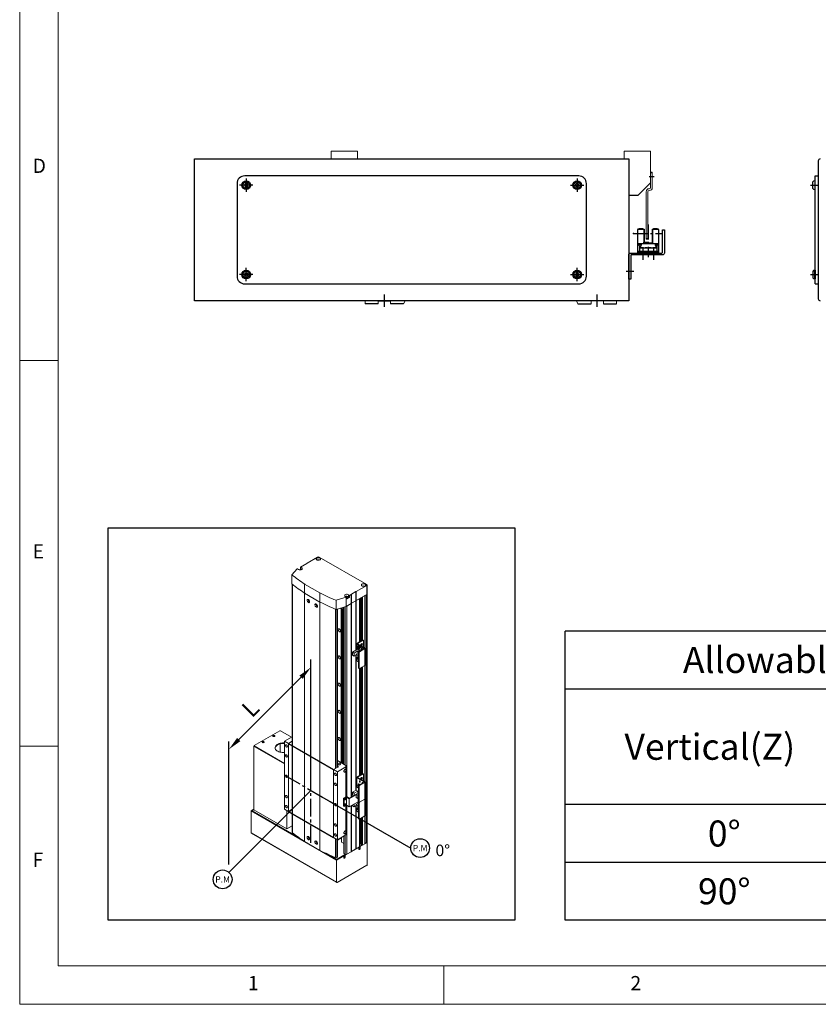
# Model space of a CAD drawing. Units: millimetres. Extents: x 10 to 6210, y 10 to 1395.
# Drawn here: x 4210 to 4728, y 10 to 648 of the extents above; entities that cross this region are included whole.
import ezdxf
from ezdxf.enums import TextEntityAlignment as Align

# ---------------------------------------------------------------- set-up
doc = ezdxf.new("R2010")
doc.units = ezdxf.units.MM
doc.header["$LTSCALE"] = 0.5
doc.header["$PDSIZE"] = -1
doc.linetypes.add('CENTER2', pattern=[28.575, 19.05, -3.175, 3.175, -3.175])
for name, color, linetype in [('1', 3, 'CENTER2'), ('4', 1, 'Continuous'), ('DIMENSION', 4, 'Continuous'), ('표제란', 4, 'Continuous')]:
    doc.layers.add(name, color=color, linetype=linetype)
doc.styles.get("Standard").update_dxf_attribs({"font": 'romans.shx', "bigfont": 'whgtxt.shx'})
doc.dimstyles.new('A3', dxfattribs={"dimscale": 4, "dimtxt": 3, "dimasz": 2.5, "dimexe": 1, "dimexo": 1, "dimgap": 1, "dimtad": 1, "dimdec": 4, "dimdsep": 46, "dimtxsty": 'Standard', "dimcen": 0, "dimclrd": 4, "dimclre": 4, "dimclrt": 254, "dimazin": 2, "dimtfac": 1, "dimtdec": 4, "dimtmove": 0, "dimatfit": 3, "dimfxl": 1, "dimtolj": 1, "dimarcsym": 0})

# ---------------------------------------------------------------- blocks, each defined once
blk = doc.blocks.new('SHEET')
for p, q in [((611.02, 222.54), (331.02, 222.54)), ((331.02, 202.54), (331.02, 222.54)), ((611.02, 202.54), (611.02, 222.54)), ((331.02, 202.54), (611.02, 202.54)), ((331.02, 122.54), (331.02, 202.54)), ((431.02, 122.54), (431.02, 202.54)), ((521.02, 202.54), (521.02, 122.54)), ((611.02, 202.54), (611.02, 122.54)), ((611.02, 182.54), (431.02, 182.54)), ((611.02, 162.54), (331.02, 162.54)), ((431.02, 142.54), (331.02, 142.54)), ((431.02, 142.54), (476.02, 142.54)), ((611.02, 142.54), (476.02, 142.54)), ((611.02, 122.54), (331.02, 122.54))]:
    blk.add_line(p, q)
blk = doc.blocks.new('표제란2')
at = {"linetype": 'Continuous', "lineweight": 0}
for p, q in [((10, 297), (10, 20)), ((10, 20), (410, 20))]:
    blk.add_line(p, q, dxfattribs=at)
at = {"layer": '표제란', "linetype": 'Continuous', "lineweight": 0}
for p, q in [((15, 292), (15, 25)), ((10, 103.5), (15, 103.5)), ((15, 53.5), (10, 53.5)), ((15, 25), (275, 25)), ((65, 20), (65, 25))]:
    blk.add_line(p, q, dxfattribs=at)
at = {"layer": '표제란', "linetype": 'Continuous', "lineweight": 0, "char_height": 1.85, "attachment_point": 1}
for s, insert in [('D', (11.67, 129.67)), ('E', (11.67, 79.67)), ('F', (11.67, 39.67)), ('1', (39.58, 23.67)), ('2', (89.17, 23.67))]:
    blk.add_mtext(s, dxfattribs=dict(at, insert=insert))
blk = doc.blocks.new('vxvwew12qwe')
blk.add_line((-973.53, 386.21), (-972.33, 386.21))
blk.add_lwpolyline([(-995.33, 418.21), (-995.33, 403.21, 0.414214), (-994.13, 402.01), (-974.03, 402.01, -0.414214), (-973.53, 401.51), (-973.53, 386.21), (-972.33, 386.21), (-972.33, 402.01, 0.414214), (-973.53, 403.21), (-993.63, 403.21, -0.414214), (-994.13, 403.71), (-994.13, 418.21), (-995.33, 418.21)], format="xyb")
at = {"layer": '1'}
for p, q in [((-988.33, 406.59), (-988.33, 398.72)), ((-981.33, 406.59), (-981.33, 398.72)), ((-975.62, 391.21), (-970.52, 391.21))]:
    blk.add_line(p, q, dxfattribs=at)
blk = doc.blocks.new('A$C12AD6EBF')
for p, q in [((2.7, 17.81), (2.7, 2.61)), ((3, 18.11), (7, 18.11)), ((3.65, 18.41), (3.65, 18.11)), ((3.65, 18.41), (6.05, 18.41)), ((6.05, 18.41), (6.05, 18.11)), ((6.7, 18.11), (6.7, 9.61)), ((7, 18.11), (7, 9.61)), ((12, 18.11), (16, 18.11)), ((12, 18.11), (12, 8.81)), ((12.3, 18.11), (12.3, 8.81)), ((12.95, 18.41), (12.95, 18.11)), ((12.95, 18.41), (15.35, 18.41)), ((15.35, 18.41), (15.35, 18.11)), ((16.3, 17.81), (16.3, 2.61)), ((3, 8.81), (16, 8.81)), ((3.39, 8.11), (3.39, 7.41)), ((4.99, 8.11), (3.39, 8.11)), ((3.95, 7.41), (3.39, 7.41)), ((3.95, 7.41), (3.95, 3.91)), ((4.6, 7.41), (4.6, 6.16)), ((4.99, 7.41), (4.6, 7.41)), ((4.99, 8.11), (4.99, 7.41)), ((6.5, 9.61), (9.5, 9.61)), ((6.5, 9.61), (6.5, 8.81)), ((9.5, 9.81), (9.5, 8.81)), ((9.5, 9.11), (12, 9.11)), ((14.01, 8.11), (14.01, 7.41)), ((14.01, 8.11), (15.61, 8.11)), ((14.01, 7.41), (14.4, 7.41)), ((14.4, 7.41), (14.4, 5.86)), ((15.05, 7.41), (15.05, 3.91)), ((15.05, 7.41), (15.61, 7.41)), ((15.61, 8.11), (15.61, 7.41)), ((2.7, 3.91), (16.3, 3.91)), ((2.7, 3.21), (16.3, 3.21)), ((2.7, 2.61), (16.3, 2.61)), ((3.95, 5.86), (15.05, 5.86)), ((4.45, 6.16), (6.39, 6.16)), ((4.45, 6.16), (4.45, 5.86)), ((6.39, 6.16), (6.39, 5.86)), ((7.53, 6.16), (8.93, 6.16)), ((7.53, 6.16), (7.53, 5.86)), ((8.93, 6.16), (8.93, 5.86)), ((10.07, 6.16), (11.47, 6.16)), ((10.07, 6.16), (10.07, 5.86)), ((11.47, 6.16), (11.47, 5.86)), ((12.61, 6.16), (14.01, 6.16)), ((12.61, 6.16), (12.61, 5.86)), ((14.01, 6.16), (14.01, 5.86))]:
    blk.add_line(p, q)
for centre, start, end in [((3, 17.81), 90, 180.00001), ((16, 17.81), 0, 90), ((3, 8.51), 90, 180.00001), ((16, 8.51), 0, 90)]:
    blk.add_arc(centre, 0.3, start, end)
blk.add_point((3, 18.11))
at = {"layer": '1'}
for p, q in [((9.5, 21), (9.5, 0)), ((0, 15.21), (19, 15.21))]:
    blk.add_line(p, q, dxfattribs=at)
blk.add_point((0, 15.21), dxfattribs=at)
blk = doc.blocks.new('A$C23D95751')
at = {"color": 7, "linetype": 'Continuous', "lineweight": 15}
for p, q in [((240, 586.1), (221.3, 575.3)), ((328.4, 536.7), (242.9, 586.1)), ((212.1, 570), (209.3, 568.3)), ((211.4, 567.1), (209.3, 568.3)), ((209.3, 568.3), (209.3, 564.7)), ((213.2, 570.2), (212.1, 570)), ((220.9, 574.7), (213.2, 570.2)), ((221.3, 575.3), (220.9, 574.7)), ((203.3, 564.9), (193.8, 554.2)), ((193.8, 554.2), (193.8, 537.9)), ((203.6, 565.1), (203.3, 564.9)), ((203.6, 565.1), (205.7, 563.8)), ((206.9, 563.4), (209.3, 564.7)), ((211.1, 563.7), (209.3, 564.7)), ((194.2, 537.5), (194.2, 90.5)), ((216.7, 537.5), (244.3, 521.6)), ((216.7, 537.5), (216.7, 521.2)), ((309.7, 524.3), (328.4, 535.1)), ((328.4, 518.7), (328.4, 535.1)), ((329, 519.6), (329, 535.9)), ((216.7, 73.7), (216.7, 521.2)), ((216.7, 521.2), (244.3, 505.3)), ((244.3, 521.6), (244.3, 505.3)), ((289.9, 515.3), (292, 514)), ((297.7, 517.3), (295.5, 518.5)), ((295.5, 518.5), (295.5, 514.9)), ((297.7, 513.7), (295.5, 514.9)), ((297.7, 517.3), (300.5, 518.9)), ((297.7, 517.3), (297.7, 513.7)), ((300.5, 518.9), (300.8, 519.6)), ((300.5, 518.9), (300.5, 502.6)), ((300.8, 519.6), (308.6, 524)), ((300.8, 519.6), (300.8, 503.2)), ((308.6, 524), (309.7, 524.3)), ((308.6, 524), (308.6, 507.7)), ((309.7, 524.3), (309.7, 507.9)), ((309.7, 507.9), (328.4, 518.7)), ((320.8, 514.4), (325.2, 516.9)), ((320.8, 514.4), (320.8, 436.8)), ((325.2, 516.9), (325.2, 422.3)), ((327.4, 518.1), (328.4, 518.7)), ((327.4, 518.1), (327.4, 71.1)), ((328.4, 518.7), (328.4, 71.7)), ((329, 72.5), (329, 519.6)), ((244.3, 57.8), (244.3, 505.3)), ((273.2, 508.4), (291.7, 513.8)), ((273.2, 508.4), (273.2, 492)), ((273.2, 492), (291.7, 497.5)), ((291.7, 513.8), (292, 514)), ((291.7, 513.8), (291.7, 497.5)), ((291.7, 497.5), (300.5, 502.6)), ((292, 514), (292, 510.5)), ((297.7, 513.7), (292, 510.5)), ((292.7, 498.1), (300.5, 502.6)), ((300.5, 502.6), (300.8, 503.2)), ((300.5, 502.6), (300.8, 503.2)), ((300.5, 502.6), (300.5, 154)), ((300.8, 503.2), (308.6, 507.7)), ((300.8, 503.2), (308.6, 507.7)), ((300.8, 503.2), (300.8, 154.2)), ((308.6, 507.7), (309.7, 507.9)), ((308.6, 507.7), (309.7, 507.9)), ((308.6, 507.7), (308.6, 418.6)), ((309.7, 507.9), (315.5, 511.3)), ((309.7, 507.9), (309.7, 419.2)), ((315.5, 511.3), (315.5, 433.7)), ((316.4, 511.8), (316.4, 434.2)), ((318, 512.7), (318, 435.1)), ((319.4, 513.5), (319.4, 436)), ((275.7, 207.6), (275.7, 492.8)), ((275.9, 492.8), (275.9, 219.5)), ((282.7, 493.3), (280.9, 494.3)), ((282.7, 215.5), (282.7, 493.3)), ((284.3, 492.4), (284, 492.5)), ((284, 492.5), (284, 214.8)), ((284.9, 492.4), (284.3, 492.4)), ((284.3, 214.6), (284.3, 492.4)), ((285.7, 492.9), (284.9, 492.4)), ((284.9, 214.6), (284.9, 492.4)), ((285.7, 215.1), (285.7, 492.9)), ((286.9, 495.4), (286.1, 493.8)), ((286.1, 493.8), (286.1, 216)), ((287.4, 496.3), (287.4, 212.8)), ((310.2, 430.4), (310.2, 419.5)), ((321, 436.9), (310.5, 430.8)), ((310.5, 429.9), (324, 422.1)), ((311.7, 430.6), (321.9, 436.4)), ((325.2, 422.3), (311.7, 430.1)), ((313.7, 427.2), (311.9, 426.1)), ((311.9, 426.1), (311.9, 420.4)), ((321.5, 420.6), (311.9, 426.1)), ((323.3, 421.7), (313.7, 427.2)), ((318.2, 426.9), (317.7, 426.7)), ((318, 429), (318, 426.8)), ((319.4, 430.2), (319.4, 428.3)), ((321.9, 436.4), (321, 436.9)), ((322.4, 436.4), (321.5, 436.9)), ((322.6, 436), (322.6, 423.9)), ((311.9, 420.4), (302.8, 415.2)), ((305.8, 413.4), (302.8, 415.2)), ((302.8, 415.2), (302.8, 409.5)), ((302.8, 409.5), (305.8, 407.7)), ((312.2, 417.1), (305.8, 413.4)), ((305.8, 407.7), (305.8, 413.4)), ((305.8, 407.7), (309.3, 409.8)), ((308.6, 409.4), (308.6, 166.2)), ((309.3, 411.4), (313.8, 413.9)), ((312.4, 409.6), (309.3, 411.4)), ((309.3, 411.4), (309.3, 405.7)), ((311.9, 420.4), (316.9, 417.5)), ((314.2, 415.9), (312.2, 417.1)), ((312.2, 413), (312.2, 417.1)), ((312.4, 409.6), (313.8, 410.4)), ((312.4, 403.9), (312.4, 409.6)), ((314.6, 414.4), (313.8, 414.9)), ((313.8, 414.9), (313.8, 386.3)), ((324, 421.7), (314.5, 416.1)), ((314.5, 416.1), (315.3, 415.7)), ((314.6, 414.4), (314.6, 385.9)), ((315.3, 415.7), (325.2, 421.4)), ((323.3, 421.7), (321.5, 420.6)), ((321.5, 420.2), (321.5, 420.6)), ((323.3, 421.2), (323.3, 421.7)), ((325.2, 421.4), (325.2, 391.2)), ((325.6, 391.6), (325.6, 421.9)), ((309.3, 405.7), (312.4, 403.9)), ((309.7, 405.5), (309.7, 173)), ((310.2, 405.2), (310.2, 400.1)), ((310.5, 399.6), (313.8, 397.8)), ((312.1, 402.6), (312.1, 404.1)), ((313.8, 401.6), (312.1, 402.6)), ((313.8, 404.8), (312.4, 403.9)), ((313.8, 404.5), (313.6, 404.7)), ((315.3, 385.4), (325.2, 391.2)), ((325.2, 391.2), (325.2, 181.5)), ((313.8, 386.3), (314.6, 385.9)), ((314, 385.9), (314.8, 385.4)), ((315.5, 385.5), (315.5, 192.8)), ((316.4, 386.1), (316.4, 193.3)), ((318, 387), (318, 194.3)), ((319.4, 387.8), (319.4, 195.1)), ((320.8, 388.6), (320.8, 195.9)), ((125.8, 246.8), (171.8, 273.3)), ((171.8, 273.3), (173.2, 273.3)), ((173.2, 273.3), (192.9, 261.9)), ((172.5, 235), (172.5, 249.9)), ((194.2, 262.7), (180.3, 254.6)), ((180.3, 254.6), (187.4, 250.5)), ((180.3, 132.1), (180.3, 254.6)), ((187.4, 250.5), (194.2, 254.5)), ((187.4, 128.1), (187.4, 250.5)), ((125.1, 245.4), (125.8, 245.8)), ((125.1, 131.1), (125.1, 245.4)), ((180.3, 213.6), (125.1, 245.4)), ((125.8, 246), (125.8, 246.8)), ((180.3, 214.5), (125.8, 246)), ((125.8, 245), (125.8, 246)), ((180.3, 213.6), (125.8, 245)), ((290.9, 210.7), (275.7, 219.6)), ((285.7, 215.1), (284.9, 214.6)), ((286, 213.6), (287.4, 214.4)), ((286.9, 217.6), (286.1, 216)), ((287.4, 217.6), (287, 217.8)), ((287.1, 213), (287.4, 213.2)), ((276.5, 208.1), (268.7, 203.6)), ((268.7, 81.1), (268.7, 203.6)), ((268.7, 203.6), (275.7, 199.5)), ((275.7, 211), (276.5, 210.5)), ((275.7, 199.5), (290.9, 208.3)), ((275.7, 77), (275.7, 199.5)), ((290.9, 208.3), (290.9, 210.7)), ((290.9, 204.4), (290.9, 208.3)), ((290.9, 154.4), (290.9, 200.8)), ((321, 196), (310.5, 190)), ((311.7, 189.7), (321.9, 195.5)), ((321.9, 195.5), (321, 196)), ((322.4, 195.6), (321.5, 196.1)), ((322.6, 195.1), (322.6, 183)), ((310.2, 189.5), (310.2, 173.3)), ((310.5, 189), (324, 181.2)), ((325.2, 181.5), (311.7, 189.3)), ((313, 178.1), (312.8, 178)), ((312.8, 172.9), (312.8, 178)), ((312.8, 178), (313.9, 177.4)), ((314.1, 177.5), (313, 178.1)), ((313.5, 178), (313.3, 177.9)), ((316.4, 176.4), (313.5, 178)), ((313.9, 177.4), (314.1, 177.5)), ((313.9, 177.4), (313.9, 174.4)), ((314.1, 177.5), (314.1, 174.8)), ((324, 180.8), (314.5, 175.3)), ((315.3, 174.8), (325.2, 180.5)), ((318.2, 186), (317.7, 185.8)), ((318, 188.2), (318, 185.9)), ((319.4, 189.4), (319.4, 187.4)), ((325.2, 180.5), (325.2, 150.3)), ((325.6, 150.8), (325.6, 181)), ((312, 160.6), (297, 151.9)), ((309.3, 166.6), (302.8, 162.8)), ((305.8, 161.1), (302.8, 162.8)), ((302.8, 162.8), (302.8, 157.1)), ((312.2, 164.7), (305.8, 161.1)), ((305.8, 157), (305.8, 161.1)), ((312.8, 174.8), (309.3, 172.8)), ((309.3, 172.8), (309.3, 166.6)), ((309.3, 172.8), (313.8, 170.2)), ((313.8, 164), (309.3, 166.6)), ((309.3, 159), (313.8, 161.6)), ((312.1, 160.6), (312, 160.6)), ((313.8, 163.8), (312.2, 164.7)), ((312.2, 160.6), (312.2, 164.7)), ((313.8, 172.4), (312.8, 172.9)), ((314.6, 173.6), (313.8, 174)), ((313.8, 174), (313.8, 145.5)), ((314.1, 177.1), (314.6, 176.8)), ((314.5, 175.3), (315.3, 174.8)), ((314.8, 177.1), (314.6, 177)), ((314.6, 177), (315.6, 176.4)), ((314.6, 175.3), (314.6, 177)), ((314.6, 173.6), (314.6, 145)), ((315.9, 176.5), (314.8, 177.1)), ((315.6, 176.4), (315.9, 176.5)), ((315.6, 176.4), (315.6, 175.9)), ((315.9, 176.5), (315.9, 176.1)), ((315.9, 176.1), (315.9, 176.1)), ((291.8, 154.9), (286.7, 152)), ((286.7, 152), (287.6, 151.5)), ((286.7, 152), (286.7, 137.3)), ((287.6, 151.5), (291.8, 153.9)), ((287.6, 151.5), (287.6, 136.8)), ((297, 151.9), (291.8, 154.9)), ((291.8, 153.9), (297, 150.9)), ((291.8, 153.9), (291.8, 139.2)), ((297, 150.9), (309.3, 158.1)), ((297, 150.9), (297, 136.2)), ((297, 136.2), (312.9, 145.4)), ((302.8, 157.1), (304.4, 156.2)), ((312.4, 157.3), (309.3, 159)), ((309.3, 159), (309.3, 153.3)), ((309.3, 153.3), (312.4, 151.6)), ((309.3, 140.3), (313.8, 142.8)), ((312.2, 141.9), (312.2, 145)), ((312.4, 157.3), (313.8, 158.1)), ((312.4, 151.6), (312.4, 157.3)), ((313.8, 152.4), (312.4, 151.6)), ((312.9, 151.9), (312.9, 145.4)), ((312.9, 148.8), (313.8, 148.2)), ((314.2, 144.8), (312.9, 145.6)), ((313, 151.6), (313, 152)), ((313.8, 145.5), (314.6, 145)), ((314.6, 143.3), (313.8, 143.8)), ((313.8, 143.8), (313.8, 115.2)), ((314, 145), (314.8, 144.5)), ((314.6, 143.3), (314.6, 114.8)), ((315.3, 144.6), (325.2, 150.3)), ((325.2, 150.3), (325.2, 120.1)), ((325.6, 120.6), (325.6, 150.8)), ((120.2, 129.4), (125.1, 132.3)), ((274.3, 40.5), (120.2, 129.4)), ((120.2, 89.6), (120.2, 129.4)), ((121.9, 129.4), (125.1, 131.3)), ((207.8, 79.9), (121.9, 129.4)), ((123, 129.9), (125.1, 131.1)), ((123, 129.9), (123, 129)), ((206, 81.1), (123, 129)), ((123, 128.8), (123, 129)), ((184.5, 96.8), (125.1, 131.1)), ((187.4, 128.1), (180.3, 132.1)), ((184.5, 96.8), (184.5, 129.7)), ((194.2, 132), (187.4, 128.1)), ((286.7, 137.3), (287.6, 136.8)), ((287.6, 136.8), (291.8, 139.2)), ((290.9, 93.4), (290.9, 138.7)), ((291.8, 139.2), (297, 136.2)), ((300.5, 138.3), (300.5, 55.6)), ((300.8, 138.5), (300.8, 56.2)), ((302.8, 139.6), (302.8, 138.4)), ((302.8, 138.4), (305.8, 136.6)), ((305.8, 136.6), (305.8, 141.3)), ((305.8, 136.6), (309.3, 138.7)), ((308.6, 138.3), (308.6, 60.7)), ((309.3, 140.3), (309.3, 134.6)), ((312.4, 138.5), (309.3, 140.3)), ((309.3, 134.6), (312.4, 132.8)), ((309.7, 134.4), (309.7, 60.9)), ((310.2, 134.1), (310.2, 129)), ((310.5, 128.6), (313.8, 126.7)), ((312.1, 131.5), (312.1, 133)), ((313.8, 130.6), (312.1, 131.5)), ((312.4, 138.5), (313.8, 139.3)), ((312.4, 132.8), (312.4, 138.5)), ((313.8, 133.7), (312.4, 132.8)), ((313.8, 133.5), (313.6, 133.6)), ((313.8, 115.2), (314.6, 114.8)), ((314, 114.8), (314.8, 114.3)), ((315.3, 114.4), (325.2, 120.1)), ((315.5, 114.5), (315.5, 64.2)), ((316.4, 115), (316.4, 70.5)), ((318, 115.9), (318, 68.1)), ((319.4, 116.7), (319.4, 67.3)), ((320.8, 117.5), (320.8, 67.3)), ((325.2, 120.1), (325.2, 69.8)), ((120.2, 89.6), (274.3, 0.6)), ((120.4, 89), (274.6, 0.1)), ((194.2, 102.4), (184.5, 96.8)), ((290.9, 85.8), (290.9, 89.7)), ((216.7, 73.7), (244.3, 57.8)), ((275.7, 77), (268.7, 81.1)), ((290.9, 85.8), (275.7, 77)), ((275.7, 76.3), (282.8, 80.5)), ((275.7, 46), (275.7, 77.1)), ((282.8, 72.7), (282.8, 81.1)), ((287.4, 70.1), (282.8, 72.7)), ((287.4, 83.8), (287.4, 52.5)), ((329.5, 72.3), (316.5, 64.8)), ((327.4, 71.1), (325.2, 72.3)), ((325.2, 71.1), (326.3, 71.7)), ((326.5, 71.6), (325.2, 70.8)), ((328.4, 71.7), (327.4, 71.1)), ((329, 72.6), (329.5, 72.3)), ((329.5, 32.4), (329.5, 72.3)), ((314.1, 63.4), (289.7, 49.3)), ((300.5, 55.6), (292.7, 51.1)), ((300.8, 56.2), (300.5, 55.6)), ((308.6, 60.7), (300.8, 56.2)), ((309.7, 60.9), (308.6, 60.7)), ((315.5, 64.2), (309.7, 60.9)), ((314.1, 60.2), (314.1, 63.4)), ((314.1, 63.4), (314.1, 63.4)), ((314.3, 62.7), (314.1, 62.6)), ((316.4, 70.5), (315.5, 69.9)), ((315.5, 65.5), (319.1, 67.5)), ((319.3, 67.4), (315.7, 65.3)), ((316.5, 64.8), (315.7, 65.3)), ((315.7, 65.3), (315.7, 62)), ((316.5, 61.6), (315.7, 62)), ((318, 69.5), (316.4, 70.5)), ((316.5, 64.8), (316.5, 61.6)), ((319.4, 67.3), (318, 68.1)), ((320.8, 67.3), (319.4, 67.3)), ((325.2, 69.8), (320.8, 67.3)), ((274.3, 41.4), (254.9, 52.6)), ((273.6, 42.1), (257.1, 51.6)), ((273.6, 42.1), (275, 42.1)), ((273.6, 41.8), (273.6, 42.1)), ((286.4, 48.4), (274.3, 41.4)), ((287.3, 47.9), (274.3, 40.5)), ((274.3, 0.6), (274.3, 40.5)), ((274.7, 45.2), (275.4, 45.6)), ((275, 42.1), (290.3, 50.9)), ((275, 41.8), (275, 42.1)), ((287.3, 47.9), (286.4, 48.4)), ((287.3, 44.7), (287.3, 47.9)), ((287.4, 47.2), (287.3, 47.1)), ((289.9, 51.1), (287.4, 52.5)), ((290.6, 50.8), (288.8, 49.8)), ((289.7, 49.3), (288.8, 49.8)), ((288.8, 49.8), (288.8, 46.5)), ((289.7, 46), (288.8, 46.5)), ((289.7, 49.3), (289.7, 46)), ((328.6, 31), (275.2, 0.1))]:
    blk.add_line(p, q, dxfattribs=at)
at = {"color": 8, "linetype": 'Continuous', "lineweight": 15}
for p, q in [((211.4, 567.1), (211.4, 563.8)), ((194.6, 89.8), (194.6, 537.2)), ((289.9, 497), (289.9, 211.4)), ((292.7, 498.1), (292.7, 154.4)), ((272.1, 205.6), (272.1, 492.5)), ((274.7, 207.1), (274.7, 492.5)), ((275.4, 207.5), (275.4, 492.7)), ((286.9, 217.6), (286.9, 495.4)), ((310.5, 429.9), (310.5, 419.7)), ((311.7, 430.6), (311.7, 430.1)), ((324, 422.1), (324, 421.7)), ((310.5, 405), (310.5, 399.6)), ((276.5, 208.1), (276.5, 210.5)), ((310.5, 189), (310.5, 173.5)), ((311.7, 189.7), (311.7, 189.3)), ((324, 181.2), (324, 180.8)), ((292.7, 138.7), (292.7, 51.1)), ((310.5, 133.9), (310.5, 128.6)), ((272.1, 45), (272.1, 79.1)), ((274.7, 45.2), (274.7, 77.6)), ((275.4, 45.6), (275.4, 77.2)), ((289.9, 85.2), (289.9, 51.1))]:
    blk.add_line(p, q, dxfattribs=at)
at = {"color": 7, "linetype": 'Continuous', "lineweight": 15, "flags": 128}
for points in [[(238.6, 584.5), (237.9, 583.9), (237.5, 583.3), (237.5, 582.6), (237.8, 581.9), (238.4, 581.3), (239.3, 580.9), (240.4, 580.6), (241.6, 580.5), (242.8, 580.7), (243.8, 581), (244.7, 581.5), (245.2, 582.1), (245.4, 582.7), (245.3, 583.4), (244.8, 584.1), (244.1, 584.6), (243.1, 584.9), (241.9, 585.1), (240.7, 585.1), (239.6, 584.9), (238.6, 584.5)], [(241.7, 580.5), (241.5, 580.5), (241.2, 580.5)], [(205.7, 563.8), (206.8, 563.4), (207.9, 563.2), (209.2, 563.2), (210.4, 563.4), (211.4, 563.8), (212.1, 564.4), (212.5, 565.1), (212.5, 565.8), (212.1, 566.5), (211.4, 567.1)], [(208.8, 563.2), (208.6, 563.2), (208.3, 563.2)], [(319.9, 537.5), (319.2, 537), (318.8, 536.3), (318.8, 535.6), (319.1, 535), (319.7, 534.4), (320.6, 533.9), (321.7, 533.7), (322.9, 533.6), (324.1, 533.7), (325.1, 534), (326, 534.5), (326.5, 535.1), (326.8, 535.8), (326.6, 536.5), (326.2, 537.1), (325.4, 537.6), (324.4, 538), (323.2, 538.2), (322, 538.2), (320.9, 537.9), (319.9, 537.5)], [(323, 533.6), (322.8, 533.6), (322.5, 533.6)], [(295.5, 518.5), (294.5, 519), (293.3, 519.2), (292.1, 519.2), (290.9, 519), (289.9, 518.5), (289.2, 518), (288.8, 517.3), (288.8, 516.5), (289.2, 515.9), (289.9, 515.3)], [(292, 512.1), (292.7, 512), (293.6, 512.1), (294.3, 512.4), (294.8, 512.8), (295, 513.3), (294.8, 513.8), (294.3, 514.2), (293.6, 514.5), (292.7, 514.6), (291.9, 514.5), (291.4, 514.4)], [(223.4, 509.8), (222.7, 510.1), (222, 510), (221.5, 509.7), (221.2, 509.1), (221.1, 508.2), (221.3, 507.3), (221.7, 506.3), (222.3, 505.4), (223, 504.7), (223.8, 504.2), (224.5, 504.1), (225.1, 504.3), (225.5, 504.8), (225.7, 505.6), (225.7, 506.5), (225.4, 507.4), (224.8, 508.4), (224.2, 509.2), (223.4, 509.8)], [(223.4, 509.8), (222.7, 510.1), (222, 510), (221.5, 509.7), (221.2, 509.1), (221.1, 508.2), (221.3, 507.3), (221.7, 506.3), (222.3, 505.4), (223.1, 504.7), (223.8, 504.3), (224.5, 504.1), (225.1, 504.3), (225.5, 504.8), (225.7, 505.6), (225.7, 505.8)], [(237.6, 501.6), (236.8, 501.9), (236.1, 501.9), (235.6, 501.5), (235.3, 500.9), (235.3, 500.1), (235.4, 499.1), (235.9, 498.1), (236.5, 497.2), (237.2, 496.5), (237.9, 496.1), (238.7, 496), (239.3, 496.1), (239.7, 496.6), (239.9, 497.4), (239.8, 498.3), (239.5, 499.3), (239, 500.2), (238.3, 501), (237.6, 501.6)], [(237.6, 501.6), (236.8, 501.9), (236.2, 501.9), (235.7, 501.5), (235.4, 500.9), (235.3, 500.1), (235.5, 499.1), (235.9, 498.1), (236.5, 497.2), (237.2, 496.6), (238, 496.1), (238.7, 496), (239.3, 496.2), (239.7, 496.7), (239.9, 497.4), (239.9, 497.6)], [(285.7, 492.9), (285.7, 493), (285.7, 493.1), (285.7, 493.2), (285.7, 493.3), (285.8, 493.5), (285.8, 493.6), (286, 493.7), (286.1, 493.8)], [(281.4, 453.2), (281.3, 452.4), (280.9, 451.9), (280.3, 451.7), (279.7, 451.8), (278.9, 452.2), (278.2, 452.9), (277.7, 453.8), (277.3, 454.8), (277.2, 455.7), (277.3, 456.4), (277.7, 457), (278.2, 457.2), (278.9, 457.1), (279.7, 456.6), (280.3, 455.9), (280.9, 455.1), (281.3, 454.1), (281.4, 453.2)], [(317.5, 426.8), (317.4, 427.3), (317.6, 428.1), (317.9, 428.9), (318.4, 429.6), (319, 430.1), (319.6, 430.3), (320.1, 430.2), (320.5, 429.8), (320.6, 429.1), (320.5, 428.4), (320.1, 427.6), (319.6, 426.9), (319, 426.4), (318.6, 426.2)], [(281.4, 404.2), (281.3, 403.5), (280.9, 402.9), (280.3, 402.7), (279.7, 402.8), (278.9, 403.2), (278.2, 403.9), (277.7, 404.8), (277.3, 405.8), (277.2, 406.7), (277.3, 407.4), (277.7, 408), (278.2, 408.2), (278.9, 408.1), (279.7, 407.6), (280.3, 407), (280.9, 406.1), (281.3, 405.1), (281.4, 404.2)], [(313, 422.7), (313.1, 423.1), (313.3, 423.5), (313.7, 423.5), (314.2, 423.4), (314.7, 423), (315.1, 422.4), (315.4, 421.8), (315.5, 421.2), (315.4, 420.7), (315.1, 420.4), (314.7, 420.3), (314.2, 420.5), (313.7, 420.9), (313.3, 421.4), (313.1, 422.1), (313, 422.7)], [(317.9, 419.8), (318, 420.3), (318.3, 420.6), (318.7, 420.7), (319.2, 420.5), (319.6, 420.1), (320, 419.6), (320.1, 419.4)], [(281.4, 355.2), (281.3, 354.5), (280.9, 353.9), (280.3, 353.7), (279.7, 353.8), (278.9, 354.3), (278.2, 354.9), (277.7, 355.8), (277.3, 356.8), (277.2, 357.7), (277.3, 358.4), (277.7, 359), (278.2, 359.2), (278.9, 359.1), (279.7, 358.7), (280.3, 358), (280.9, 357.1), (281.3, 356.1), (281.4, 355.2)], [(281.4, 306.2), (281.3, 305.5), (280.9, 304.9), (280.3, 304.7), (279.7, 304.8), (278.9, 305.3), (278.2, 306), (277.7, 306.8), (277.3, 307.8), (277.2, 308.7), (277.3, 309.4), (277.7, 310), (278.2, 310.2), (278.9, 310.1), (279.7, 309.7), (280.3, 309), (280.9, 308.1), (281.3, 307.1), (281.4, 306.2)], [(143.3, 252.2), (142.8, 252), (142.1, 251.9), (141.5, 252), (140.9, 252.2), (140.5, 252.5), (140.4, 252.9), (140.5, 253.3), (140.9, 253.6), (141.5, 253.8), (142.1, 253.9), (142.8, 253.8), (143.3, 253.6), (143.7, 253.3), (143.8, 252.9), (143.7, 252.5), (143.3, 252.2)], [(142, 251.9), (142.1, 251.9), (142.2, 251.9)], [(162.4, 263.2), (161.8, 263), (161.2, 262.9), (160.5, 263), (160, 263.2), (159.6, 263.5), (159.5, 263.9), (159.6, 264.3), (160, 264.6), (160.5, 264.8), (161.2, 264.9), (161.8, 264.8), (162.4, 264.6), (162.8, 264.3), (162.9, 263.9), (162.8, 263.5), (162.4, 263.2)], [(161.1, 262.9), (161.2, 262.9), (161.3, 262.9)], [(180.3, 234.3), (178.8, 234.2), (176.5, 234.3), (174.3, 234.6), (172.1, 235.1), (170.1, 235.7), (168.3, 236.5), (166.8, 237.5), (165.5, 238.6), (164.5, 239.8), (163.9, 241.1), (163.5, 242.4), (163.6, 243.7), (164, 245), (164.7, 246.3), (165.8, 247.5), (167.1, 248.5), (168.8, 249.5), (170.6, 250.3), (172.6, 250.9), (174.8, 251.3), (177.1, 251.5), (179.4, 251.5), (180.3, 251.5)], [(163.5, 242.4), (163.6, 242.8), (164, 244.1), (164.7, 245.3), (165.8, 246.5), (167.1, 247.6), (168.8, 248.5), (170.6, 249.3), (172.6, 249.9), (174.8, 250.3), (177.1, 250.5), (179.4, 250.6), (180.3, 250.5)], [(183.8, 248.1), (183.1, 248.3), (182.6, 248.2), (182.2, 247.8), (182.1, 247.1), (182.2, 246.2), (182.6, 245.3), (183.1, 244.6), (183.8, 244), (184.5, 243.8), (185.1, 243.9), (185.5, 244.3), (185.6, 245), (185.5, 245.9), (185.1, 246.8), (184.5, 247.5), (183.8, 248.1)], [(281.4, 257.2), (281.3, 256.5), (280.9, 256), (280.3, 255.7), (279.7, 255.8), (278.9, 256.3), (278.2, 257), (277.7, 257.8), (277.3, 258.8), (277.2, 259.7), (277.3, 260.5), (277.7, 261), (278.2, 261.2), (278.9, 261.1), (279.7, 260.7), (280.3, 260), (280.9, 259.1), (281.3, 258.2), (281.4, 257.2)], [(183.8, 230.1), (183.1, 230.4), (182.6, 230.3), (182.2, 229.8), (182.1, 229.1), (182.2, 228.2), (182.6, 227.4), (183.1, 226.6), (183.8, 226), (184.5, 225.8), (185.1, 225.9), (185.5, 226.4), (185.6, 227.1), (185.5, 227.9), (185.1, 228.8), (184.5, 229.6), (183.8, 230.1)], [(277.2, 214.6), (276.6, 214.2), (276.4, 213.6), (276.6, 213), (277.2, 212.6), (278, 212.3), (278.9, 212.2), (279.9, 212.3), (280.7, 212.6), (281.2, 213), (281.4, 213.6), (281.2, 214.2), (280.7, 214.6), (279.9, 214.9), (278.9, 215), (278, 214.9), (277.2, 214.6)], [(272.2, 197.1), (271.5, 197.3), (271, 197.2), (270.6, 196.8), (270.4, 196), (270.6, 195.2), (271, 194.3), (271.5, 193.5), (272.2, 193), (272.9, 192.7), (273.5, 192.9), (273.8, 193.3), (274, 194), (273.8, 194.9), (273.5, 195.7), (272.9, 196.5), (272.2, 197.1)], [(290.9, 204.4), (290.3, 204.5), (289.6, 204.2), (288.8, 203.7), (288.2, 202.9), (287.7, 201.9), (287.4, 201), (287.4, 200.1), (287.7, 199.5), (288.2, 199.1), (288.8, 199), (289.6, 199.3), (290.3, 199.9), (290.9, 200.8)], [(290.9, 204.4), (290.9, 204.4), (290.9, 204.2), (290.9, 204), (290.9, 203.6), (290.9, 203.2), (290.9, 202.6), (290.9, 202), (290.9, 201.4), (290.9, 200.8)], [(183.8, 193.4), (183.1, 193.6), (182.6, 193.5), (182.2, 193.1), (182.1, 192.4), (182.2, 191.5), (182.6, 190.6), (183.1, 189.8), (183.8, 189.3), (184.5, 189.1), (185.1, 189.2), (185.5, 189.6), (185.6, 190.3), (185.5, 191.2), (185.1, 192.1), (184.5, 192.8), (183.8, 193.4)], [(272.2, 179.1), (271.5, 179.3), (271, 179.2), (270.6, 178.8), (270.4, 178.1), (270.6, 177.2), (271, 176.3), (271.5, 175.6), (272.2, 175), (272.9, 174.8), (273.5, 174.9), (273.8, 175.3), (274, 176), (273.8, 176.9), (273.5, 177.8), (272.9, 178.6), (272.2, 179.1)], [(316.9, 181.6), (316.9, 182), (316.7, 182.5), (316.4, 182.9), (316.1, 183.1), (315.7, 183.3), (315.4, 183.2), (315.2, 183), (315.2, 182.6), (315.2, 182.2), (315.4, 181.8), (315.7, 181.4), (316.1, 181.1), (316.4, 181), (316.7, 181), (316.9, 181.3), (316.9, 181.6)], [(317.5, 185.9), (317.4, 186.4), (317.6, 187.2), (317.9, 188), (318.4, 188.7), (319, 189.2), (319.6, 189.4), (320.1, 189.3), (320.5, 188.9), (320.6, 188.3), (320.5, 187.5), (320.1, 186.7), (319.6, 186), (319, 185.5), (318.6, 185.3)], [(321.7, 179.4), (321.6, 179.6), (321.3, 180), (321, 180.3), (320.7, 180.4), (320.4, 180.3), (320.2, 180.1), (320.1, 179.8), (320.2, 179.3), (320.4, 178.9), (320.5, 178.7)], [(183.8, 156.6), (183.1, 156.9), (182.6, 156.8), (182.2, 156.3), (182.1, 155.6), (182.2, 154.8), (182.6, 153.9), (183.1, 153.1), (183.8, 152.6), (184.5, 152.3), (185.1, 152.4), (185.5, 152.9), (185.6, 153.6), (185.5, 154.4), (185.1, 155.3), (184.5, 156.1), (183.8, 156.6)], [(272.2, 142.4), (271.5, 142.6), (271, 142.5), (270.6, 142), (270.4, 141.3), (270.6, 140.5), (271, 139.6), (271.5, 138.8), (272.2, 138.3), (272.9, 138), (273.5, 138.2), (273.8, 138.6), (274, 139.3), (273.8, 140.2), (273.5, 141), (272.9, 141.8), (272.2, 142.4)], [(289.7, 151.5), (289.2, 151.2), (288.9, 150.7), (288.6, 150.1), (288.5, 149.6), (288.6, 149.1), (288.9, 148.9), (289.2, 148.8), (289.7, 148.9), (290.1, 149.3), (290.5, 149.8), (290.7, 150.3), (290.8, 150.9), (290.7, 151.3), (290.5, 151.6), (290.1, 151.7), (289.7, 151.5)], [(289.7, 141.7), (289.2, 141.4), (288.9, 140.9), (288.6, 140.3), (288.5, 139.8), (288.6, 139.3), (288.9, 139.1), (289.2, 139), (289.7, 139.1), (290.1, 139.5), (290.5, 140), (290.7, 140.5), (290.8, 141.1), (290.7, 141.5), (290.5, 141.8), (290.1, 141.9), (289.7, 141.7)], [(183.8, 138.7), (183.1, 138.9), (182.6, 138.8), (182.2, 138.4), (182.1, 137.7), (182.2, 136.8), (182.6, 135.9), (183.1, 135.1), (183.8, 134.6), (184.5, 134.4), (185.1, 134.5), (185.5, 134.9), (185.6, 135.6), (185.5, 136.5), (185.1, 137.4), (184.5, 138.1), (183.8, 138.7)], [(272.2, 105.6), (271.5, 105.9), (271, 105.7), (270.6, 105.3), (270.4, 104.6), (270.6, 103.7), (271, 102.9), (271.5, 102.1), (272.2, 101.5), (272.9, 101.3), (273.5, 101.4), (273.8, 101.8), (274, 102.6), (273.8, 103.4), (273.5, 104.3), (272.9, 105.1), (272.2, 105.6)], [(290.9, 93.4), (290.3, 93.4), (289.6, 93.2), (288.8, 92.6), (288.2, 91.8), (287.7, 90.9), (287.4, 89.9), (287.4, 89.1), (287.7, 88.4), (288.2, 88), (288.8, 88), (289.6, 88.3), (290.3, 88.9), (290.9, 89.7)], [(290.9, 93.4), (290.9, 93.3), (290.9, 93.2), (290.9, 92.9), (290.9, 92.6), (290.9, 92.1), (290.9, 91.6), (290.9, 91), (290.9, 90.3), (290.9, 89.7)], [(223.4, 82.7), (222.7, 83), (222, 83), (221.5, 82.6), (221.2, 82), (221.1, 81.2), (221.3, 80.2), (221.7, 79.2), (222.3, 78.3), (223, 77.6), (223.8, 77.2), (224.5, 77.1), (225.1, 77.3), (225.5, 77.8), (225.7, 78.5), (225.7, 79.4), (225.4, 80.4), (224.8, 81.3), (224.2, 82.1), (223.4, 82.7)], [(223.4, 82.7), (222.7, 83), (222, 83), (221.5, 82.6), (221.2, 82), (221.1, 81.2), (221.3, 80.2), (221.7, 79.2), (222.3, 78.4), (223.1, 77.7), (223.8, 77.2), (224.5, 77.1), (225.1, 77.3), (225.5, 77.8), (225.7, 78.5), (225.7, 78.7)], [(237.6, 74.6), (236.8, 74.9), (236.1, 74.8), (235.6, 74.5), (235.3, 73.8), (235.3, 73), (235.4, 72), (235.9, 71.1), (236.5, 70.2), (237.2, 69.5), (237.9, 69), (238.7, 68.9), (239.3, 69.1), (239.7, 69.6), (239.9, 70.3), (239.8, 71.2), (239.5, 72.2), (239, 73.2), (238.3, 74), (237.6, 74.6)], [(237.6, 74.6), (236.8, 74.8), (236.2, 74.8), (235.7, 74.5), (235.4, 73.8), (235.3, 73), (235.5, 72), (235.9, 71.1), (236.5, 70.2), (237.2, 69.5), (238, 69.1), (238.7, 68.9), (239.3, 69.1), (239.7, 69.6), (239.9, 70.4), (239.9, 70.6)], [(272.2, 87.7), (271.5, 87.9), (271, 87.8), (270.6, 87.3), (270.4, 86.6), (270.6, 85.8), (271, 84.9), (271.5, 84.1), (272.2, 83.6), (272.9, 83.3), (273.5, 83.4), (273.8, 83.9), (274, 84.6), (273.8, 85.4), (273.5, 86.3), (272.9, 87.1), (272.2, 87.7)], [(314.1, 60.2), (314.3, 60.3), (314.7, 60.6), (315, 61), (315.3, 61.6), (315.3, 62.1), (315.3, 62.5), (315, 62.8), (314.7, 62.8), (314.3, 62.7), (314.3, 62.7)], [(316.5, 61.6), (316.5, 61), (316.2, 60.4), (315.8, 59.8), (315.3, 59.5), (314.9, 59.3), (314.5, 59.4), (314.2, 59.7), (314.1, 60.2)], [(287.3, 44.7), (287.4, 44.7), (287.8, 45.1), (288.2, 45.5), (288.4, 46.1), (288.5, 46.6), (288.4, 47), (288.2, 47.3), (287.8, 47.3), (287.4, 47.2), (287.4, 47.2)], [(289.7, 46), (289.6, 45.5), (289.3, 44.9), (288.9, 44.3), (288.5, 44), (288, 43.8), (287.6, 43.9), (287.4, 44.2), (287.3, 44.7)]]:
    blk.add_lwpolyline(points, dxfattribs=at)
at = {"color": 7, "linetype": 'Continuous', "lineweight": 15}
for centre, radius, start, end in [((241.5, 583.4), 3.07, 62.6097, 117.3903), ((241.5, 575.3), 6.26, 66.3399, 113.6601), ((390.2, 800), 314.6, 231.3777, 236.5401), ((390.2, 783.7), 314.6, 231.3777, 236.5401), ((322.8, 528.4), 6.26, 66.3398, 113.6602), ((328.1, 535.9), 0.873, 290.7835, 69.2165), ((443.1, 917.6), 443.1, 243.3379, 247.4462), ((292.7, 509.5), 6.17, 62.5868, 114.0922), ((328, 519.7), 1.01, 294.3747, 354.3052), ((228, 509.7), 4.74, 178.4781, 241.5165), ((226.8, 509.1), 2.49, 180.981, 239.0132), ((242.1, 501.6), 4.74, 178.4781, 241.5165), ((241, 500.9), 2.49, 180.981, 239.0132), ((443.1, 901.3), 443.1, 243.3379, 247.4462), ((282.8, 492), 1.3, 25.0314, 94.974), ((287.4, 495.1), 0.675, 91.2132, 145.4462), ((310.7, 430.4), 0.524, 110.7835, 249.2164), ((311.8, 430.4), 0.218, 110.7845, 249.2158), ((316.8, 429.5), 2.93, 297.514, 15.7968), ((321.3, 436.5), 0.503, 65.6937, 125.622), ((322.1, 436.1), 0.437, 350.7848, 129.2057), ((315.3, 414.9), 1.54, 122.6045, 177.3951), ((316.2, 414.4), 1.54, 122.6045, 177.3951), ((320.6, 419.9), 2.68, 182.7364, 214.7377), ((324, 421.9), 0.218, 290.7846, 69.2154), ((325.1, 421.9), 0.524, 290.7836, 69.2163), ((310.8, 400.2), 0.604, 185.6943, 245.6256), ((325, 391.7), 0.604, 294.375, 354.3052), ((314.3, 386.3), 0.493, 173.7026, 234.9846), ((315.1, 385.8), 0.437, 170.7868, 309.201), ((142.1, 250.6), 2.3, 50.2331, 129.7669), ((161.2, 261.7), 2.3, 50.233, 129.767), ((275.2, 219.3), 0.643, 12.3717, 44.7019), ((282.8, 214.2), 1.3, 25.0311, 94.9743), ((286.5, 215.1), 0.944, 116.8623, 145.9785), ((287.2, 217.5), 0.418, 119.5272, 152.6805), ((276, 209.3), 1.31, 290.8399, 69.2255), ((321.3, 195.6), 0.503, 65.6908, 125.6193), ((322.1, 195.2), 0.437, 350.7853, 129.2038), ((310.7, 189.5), 0.524, 110.7835, 249.2164), ((311.8, 189.5), 0.218, 110.7845, 249.2158), ((317.8, 183.1), 1.81, 179.526, 240.4687), ((316.8, 188.6), 2.93, 297.5303, 15.7809), ((322.8, 180.3), 1.81, 180.4128, 217.3996), ((324, 181), 0.218, 290.7846, 69.2154), ((325.1, 181), 0.524, 290.7836, 69.2163), ((315.3, 174), 1.54, 122.6053, 177.3947), ((316.2, 173.5), 1.54, 122.6053, 177.3947), ((287.8, 151.3), 2.19, 291.7899, 8.2156), ((287.8, 151.3), 2.04, 290.507, 9.4986), ((315.7, 151.7), 2.76, 183.0756, 225.2681), ((314.3, 145.4), 0.493, 173.7023, 234.986), ((315.4, 143.7), 1.58, 135.0159, 176.9214), ((315.1, 144.9), 0.437, 170.7864, 309.2029), ((316.2, 143.3), 1.54, 122.6052, 177.3948), ((325, 150.8), 0.604, 294.375, 354.3052), ((287.8, 141.5), 2.19, 291.7894, 8.2159), ((287.8, 141.5), 2.04, 290.5065, 9.4988), ((310.8, 129.1), 0.604, 185.6943, 245.6256), ((314.3, 115.2), 0.493, 173.7023, 234.986), ((315.1, 114.7), 0.437, 170.7864, 309.2029), ((325, 120.6), 0.604, 294.375, 354.3052), ((120.8, 89.5), 0.604, 174.4182, 234.2695), ((195.1, 90.5), 0.876, 182.9793, 235.6894), ((390.6, 336.6), 315.2, 231.5384, 236.509), ((228, 82.7), 4.74, 178.4784, 241.5162), ((226.8, 82), 2.49, 180.9527, 239.0419), ((242.1, 74.5), 4.74, 178.4784, 241.5162), ((241, 73.9), 2.49, 180.9527, 239.0419), ((328, 72.6), 1.01, 294.3747, 354.3052), ((442.7, 453.3), 442.5, 243.3581, 247.3228), ((313.3, 62.1), 2.39, 291.5324, 359.7414), ((273.3, 47.9), 3.13, 248.1309, 297.1024), ((275.2, 46), 0.503, 294.3748, 354.3053), ((286.4, 46.5), 2.39, 291.5324, 359.7415), ((291.3, 53.8), 3.07, 242.6097, 297.3903), ((327.6, 32.5), 1.84, 302.6056, 357.3944), ((274.8, 0.5), 0.524, 170.7862, 309.2027)]:
    blk.add_arc(centre, radius, start, end, dxfattribs=at)
blk = doc.blocks.new('*D207')
at = {"color": 4, "lineweight": -2, "transparency": 16777216}
for p, q in [((819.47, 73.97), (819.47, 140.52)), ((780.48, 97.29), (814.17, 130.97)), ((775.18, 29.68), (775.18, 96.23))]:
    blk.add_line(p, q, dxfattribs=at)
at = {"color": 4, "transparency": 16777216}
for points in [[(813.28, 131.86), (815.05, 130.09), (819.47, 136.27)], [(779.6, 98.17), (781.37, 96.4), (775.18, 91.99)]]:
    blk.add_solid(points, dxfattribs=at)
at = {"layer": 'Defpoints', "color": 0, "transparency": 16777216}
for p in [(819.47, 136.27), (819.47, 69.73), (775.18, 25.44)]:
    blk.add_point(p, dxfattribs=at)
at = {"color": 254, "transparency": 16777216, "insert": (786.72, 114.13), "char_height": 9, "attachment_point": 5, "rotation": 45}
blk.add_mtext('\\A1;L', dxfattribs=at)
blk = doc.blocks.new('A$C7D817914')
at = {"color": 1}
for p, q in [((97.42504, 95.54022), (121.82022, 81.45718)), ((97.42504, 58.79588), (121.82022, 44.71284))]:
    blk.add_line(p, q, dxfattribs=at)
for centre in [(168.60167, 39.0055), (61.9199, 22.08822)]:
    blk.add_circle(centre, 5.07)
at = {"layer": '1'}
for p, q in [((109.62263, 41.75436), (109.62263, 98.4987)), ((95.30371, 78.39266), (123.94154, 61.8604))]:
    blk.add_line(p, q, dxfattribs=at)
at = {"layer": '4'}
for q in [(65.33321, 25.83711), (163.53167, 39.0055)]:
    blk.add_line((109.62263, 70.12653), q, dxfattribs=at)
at = {"layer": 'DIMENSION'}
blk.add_lwpolyline([(0, 212.1), (219.7, 212.1), (219.7, 0), (0, 0)], close=True, dxfattribs=at)
at = {"xscale": 0.3, "yscale": 0.3, "zscale": 0.3}
blk.add_blockref('A$C23D95751', (41.21747, 20.37732), dxfattribs=at)
for p in [(168.60167, 39.0055), (61.9199, 22.08822)]:
    blk.add_text('P.M', height=3.38).set_placement(p, align=Align.MIDDLE_CENTER)
blk.add_text('0%%D', height=6.25).set_placement((176.90891, 34.61808))
dim = blk.add_linear_dim(base=(109.62263, 136.67147), p1=(65.33321, 25.83711), p2=(109.62263, 70.12653), angle=44.9999991, text='L', dimstyle='A3')
dim.commit()
dim.dimension.update_dxf_attribs({"geometry": '*D207', "text_midpoint": (82.17462, 109.22346), "dimtype": 129, "insert": (-709.84601, 0.39668)})

msp = doc.modelspace()

# ---------------------------------------------------------------- linework, layer by layer
at = {"lineweight": 15}
for p, q in [((4428.86577, 563.19325), (4411.86577, 563.19325)), ((4411.86577, 563.19325), (4411.86577, 558.19325)), ((4428.86577, 558.19325), (4428.86577, 563.19325)), ((4618.86577, 563.19325), (4601.86576, 563.19325)), ((4601.86576, 563.19325), (4601.86576, 558.19325)), ((4618.86577, 542.69325), (4618.86577, 563.19325)), ((4610.86576, 534.69324), (4618.86577, 542.69325)), ((4604.86577, 481.44324), (4604.86577, 472.19324)), ((4433.86577, 466.19324), (4427.86577, 466.19324)), ((4433.86577, 464.19325), (4433.86577, 466.19324)), ((4442.36577, 466.19325), (4442.36577, 464.19325)), ((4450.36577, 464.19325), (4450.36577, 466.19325)), ((4459.86577, 466.19324), (4458.86577, 464.19325)), ((4570.86577, 466.19324), (4459.86577, 466.19324)), ((4571.86577, 464.19325), (4570.86577, 466.19324)), ((4580.36577, 466.19325), (4580.36577, 464.19325)), ((4588.36577, 464.19325), (4588.36577, 466.19325)), ((4602.86577, 466.19324), (4596.86577, 466.19324)), ((4596.86577, 466.19324), (4596.86577, 464.19325)), ((4604.86577, 469.19324), (4604.86577, 468.19324))]:
    msp.add_line(p, q, dxfattribs=at)
for p, q in [((4323.36577, 558.19325), (4604.86577, 558.19325)), ((4323.36577, 466.19325), (4323.36577, 558.19325)), ((4604.86577, 558.19325), (4604.86577, 466.19325)), ((4727.66067, 556.99357), (4727.66067, 467.39355)), ((4724.01067, 539.08349), (4724.01067, 543.30364)), ((4725.66067, 544.04357), (4725.31067, 544.04357)), ((4725.31067, 544.04357), (4725.31067, 538.34357)), ((4725.66067, 547.19357), (4727.66067, 547.19357)), ((4725.66067, 477.19357), (4725.66067, 547.19357)), ((4725.66067, 538.34357), (4725.66067, 544.04357)), ((4356.28837, 542.19325), (4355.71105, 541.19325)), ((4355.71105, 541.19325), (4356.28837, 540.19325)), ((4357.44317, 542.19325), (4356.28837, 542.19325)), ((4356.28837, 540.19325), (4357.44317, 540.19325)), ((4358.02049, 541.19325), (4357.44317, 542.19325)), ((4357.44317, 540.19325), (4358.02049, 541.19325)), ((4570.21105, 541.19325), (4570.78837, 542.19325)), ((4570.78837, 540.19325), (4570.21105, 541.19325)), ((4570.78837, 542.19325), (4571.94317, 542.19325)), ((4571.94317, 540.19325), (4570.78837, 540.19325)), ((4571.94317, 542.19325), (4572.52049, 541.19325)), ((4572.52049, 541.19325), (4571.94317, 540.19325)), ((4725.31067, 538.34357), (4725.66067, 538.34357)), ((4604.86577, 534.69324), (4610.86576, 534.69324)), ((4724.01067, 485.30364), (4724.01067, 481.08349)), ((4725.31067, 480.34357), (4725.31067, 486.04357)), ((4725.31067, 486.04357), (4725.66067, 486.04357)), ((4725.66067, 486.04357), (4725.66067, 480.34357)), ((4355.71105, 483.19325), (4356.28837, 484.19325)), ((4356.28837, 482.19325), (4355.71105, 483.19325)), ((4356.28837, 484.19325), (4357.44317, 484.19325)), ((4357.44317, 482.19325), (4356.28837, 482.19325)), ((4357.44317, 484.19325), (4358.02049, 483.19325)), ((4358.02049, 483.19325), (4357.44317, 482.19325)), ((4570.78837, 484.19325), (4570.21105, 483.19325)), ((4570.21105, 483.19325), (4570.78837, 482.19325)), ((4571.94317, 484.19325), (4570.78837, 484.19325)), ((4570.78837, 482.19325), (4571.94317, 482.19325)), ((4572.52049, 483.19325), (4571.94317, 484.19325)), ((4571.94317, 482.19325), (4572.52049, 483.19325)), ((4725.66067, 480.34357), (4725.31067, 480.34357)), ((4725.66067, 477.19357), (4727.66067, 477.19357)), ((4604.86577, 466.19325), (4323.36577, 466.19325)), ((4442.36577, 466.19325), (4450.36577, 466.19325)), ((4442.36577, 464.19325), (4433.86577, 464.19325)), ((4458.86577, 464.19325), (4450.36577, 464.19325)), ((4571.86577, 464.19325), (4580.36577, 464.19325)), ((4588.36577, 464.19325), (4596.86577, 464.19325))]:
    msp.add_line(p, q)
at = {"color": 7, "linetype": 'Continuous', "lineweight": 15}
for p, q in [((4618.86577, 549.69326), (4618.86577, 539.62986)), ((4618.86577, 549.69326), (4620.06577, 549.69326)), ((4618.86577, 549.19326), (4620.06577, 549.19326)), ((4620.06577, 549.69326), (4620.06577, 539.62986)), ((4616.06577, 506.19326), (4616.06577, 536.95666)), ((4617.26577, 506.19326), (4617.26577, 536.95666)), ((4618.12917, 538.89326), (4618.00237, 538.89326)), ((4618.12917, 537.69326), (4618.00237, 537.69326)), ((4617.26577, 506.69326), (4616.06577, 506.69326)), ((4617.26577, 506.19326), (4616.06577, 506.19326))]:
    msp.add_line(p, q, dxfattribs=at)
msp.add_lwpolyline([(4572.36577, 547.19325), (4355.86577, 547.19325, 0.414213562), (4350.86577, 542.19325), (4350.86577, 482.19325, 0.414213562), (4355.86577, 477.19325), (4572.36577, 477.19325, 0.414213562), (4577.36577, 482.19325), (4577.36577, 542.19325, 0.414213562)], format="xyb", close=True)
for centre, radius in [((4356.86577, 541.19325), 2.85), ((4356.86577, 541.19325), 2.11007), ((4571.36577, 541.19325), 2.85), ((4571.36577, 541.19325), 2.11007), ((4356.86577, 483.19325), 2.85), ((4356.86577, 483.19325), 2.11007), ((4571.36577, 483.19325), 2.85), ((4571.36577, 483.19325), 2.11007)]:
    msp.add_circle(centre, radius)
for centre, radius, start, end in [((4728.86067, 556.99357), 1.2, 90, 180), ((4726.07225, 541.19357), 2.95, 104.96101777, 134.33399218), ((4726.07225, 541.19357), 2.95, 225.66600782, 255.03898223), ((4726.07225, 483.19357), 2.95, 104.96101777, 134.33399218), ((4726.07225, 483.19357), 2.95, 225.66600782, 255.03898223), ((4728.86067, 467.39355), 1.2, 180, 270)]:
    msp.add_arc(centre, radius, start, end)
for centre, radius, start, end in [((4618.00237, 536.95666), 1.9366, 90, 180), ((4618.00237, 536.95666), 0.7366, 90, 180), ((4618.12917, 539.62986), 0.7366, 270, 0), ((4618.12917, 539.62986), 1.9366, 270, 0)]:
    msp.add_arc(centre, radius, start, end, dxfattribs=at)
at = {"layer": '1'}
for p, q in [((4356.86577, 545.54325), (4356.86577, 536.84325)), ((4571.36577, 545.54325), (4571.36577, 536.84325)), ((4621.25835, 546.69326), (4618.05835, 546.69326)), ((4361.21577, 541.19325), (4352.51577, 541.19325)), ((4567.01577, 541.19325), (4575.71577, 541.19325)), ((4722.51067, 541.19357), (4727.16067, 541.19357)), ((4356.86577, 478.84325), (4356.86577, 487.54325)), ((4571.36577, 478.84325), (4571.36577, 487.54325)), ((4361.21577, 483.19325), (4352.51577, 483.19325)), ((4567.01577, 483.19325), (4575.71577, 483.19325)), ((4722.51067, 483.19357), (4727.16067, 483.19357)), ((4446.36577, 462.19325), (4446.36577, 470.19325)), ((4584.36577, 462.19325), (4584.36577, 470.19325))]:
    msp.add_line(p, q, dxfattribs=at)

# ---------------------------------------------------------------- block references
for name, p, xscale, yscale, zscale in [('표제란2', (4160, -90), 5, 5, 5), ('A$C7D817914', (4267.23892, 64.51023), 1.2, 1.2, 1.2), ('SHEET', (3942.9306, -165.25194), 1.875, 1.875, 1.875)]:
    msp.add_blockref(name, p, dxfattribs=dict(xscale=xscale, yscale=yscale, zscale=zscale))
at = {"xscale": -1}
msp.add_blockref('vxvwew12qwe', (3632.53216, 93.97985), dxfattribs=at)
msp.add_blockref('A$C12AD6EBF', (4607.86576, 494.58772))

# ---------------------------------------------------------------- texts
at = {"char_height": 16.875, "attachment_point": 5}
for s, insert in [('{\\fGulimChe|b0|i0|c129|p49;Allowable Overhang Distance(mm)}', (4826.08854, 233.26023)), ('{\\fGulimChe|b0|i0|c129|p49;Vertical(Z)}', (4657.33854, 177.01023)), ('{\\fGulimChe|b0|i0|c129|p49;0%%D}', (4666.71354, 120.76023)), ('{\\fGulimChe|b0|i0|c129|p49;90%%D}', (4666.71354, 83.26023))]:
    msp.add_mtext(s, dxfattribs=dict(at, insert=insert))

doc.saveas('drawing.dxf')
